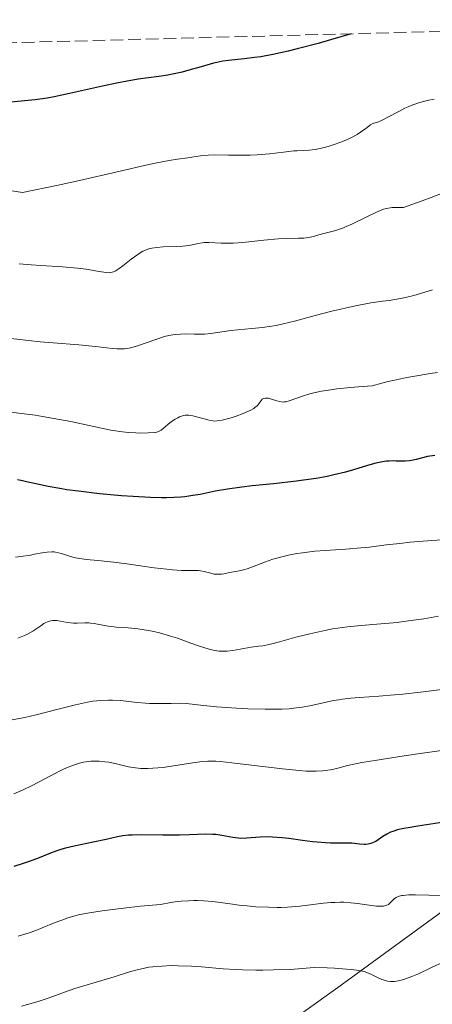
# Model space of a CAD drawing. Units: metres. Extents: x 678542 to 680471, y 4752074 to 4753937.
# Drawn here: x 680039 to 680096, y 4753794 to 4753930 of the extents above; entities that cross this region are included whole.
import ezdxf

# ---------------------------------------------------------------- set-up
doc = ezdxf.new("R2010")
doc.units = ezdxf.units.M
doc.header["$MEASUREMENT"] = 0
doc.linetypes.add('DGN Style 3', pattern=[2.435891, 1.739922, -0.695969])
for name, color, linetype, lineweight in [('Curva de nivel directora', 30, 'Continuous', 30), ('Curva de nivel intermedia', 30, 'Continuous', 0), ('Límite de Autonomía', 7, 'Continuous', 0), ('Zona arbolada', 92, 'DGN Style 3', 0)]:
    doc.layers.add(name, color=color, linetype=linetype, lineweight=lineweight)

msp = doc.modelspace()

# ---------------------------------------------------------------- linework, layer by layer
at = {"layer": 'Curva de nivel directora', "color": 30, "linetype": 'Continuous', "lineweight": 30, "flags": 128}
for points, elevation in [([(680084.38, 4753927.61), (680081.52, 4753926.77), (680079.83, 4753926.29), (680076.94, 4753925.53), (680075.7, 4753925.23), (680073.61, 4753924.77), (680071.96, 4753924.46), (680071.06, 4753924.33), (680069.64, 4753924.15), (680067.5, 4753923.93), (680066.7, 4753923.82), (680065.88, 4753923.66), (680065.43, 4753923.55), (680063.76, 4753923.08), (680062.04, 4753922.58), (680061.15, 4753922.34), (680059.82, 4753922.03), (680059.18, 4753921.91), (680057.91, 4753921.72), (680055.08, 4753921.35), (680053.33, 4753921.06), (680052.34, 4753920.86), (680050.17, 4753920.39), (680045.62, 4753919.37), (680043.53, 4753918.94), (680042.59, 4753918.77), (680040.92, 4753918.53), (680039.45, 4753918.36), (680037.64, 4753918.2)], 1500), ([(680095.86, 4753869.58), (680094.87, 4753869.4), (680093.31, 4753869.02), (680092.68, 4753868.88), (680092.37, 4753868.83), (680091.8, 4753868.79), (680091.25, 4753868.78), (680090.56, 4753868.8), (680090.23, 4753868.81), (680089.57, 4753868.8), (680089.23, 4753868.77), (680088.69, 4753868.69), (680087.75, 4753868.49), (680086.6, 4753868.16), (680084.7, 4753867.59), (680083.6, 4753867.28), (680081.96, 4753866.88), (680081.05, 4753866.68), (680079.53, 4753866.4), (680077.81, 4753866.14), (680076.86, 4753866.02), (680073.7, 4753865.67), (680070.75, 4753865.37), (680069.32, 4753865.21), (680067.35, 4753864.94), (680065.65, 4753864.63), (680063.61, 4753864.21), (680062.59, 4753864.03), (680061.51, 4753863.88), (680060.93, 4753863.82), (680060, 4753863.76), (680058.99, 4753863.73), (680058.27, 4753863.73), (680056.76, 4753863.77), (680054.39, 4753863.9), (680052.8, 4753864.02), (680049.77, 4753864.3), (680046.88, 4753864.63), (680045.27, 4753864.85), (680044.32, 4753865), (680042.69, 4753865.28), (680041.23, 4753865.59), (680039.75, 4753865.95), (680039.17, 4753866.09)], 1525), ([(680039.17, 4753866.09), (680038.49, 4753866.23)], 1525), ([(680097.09, 4753819.09), (680093.55, 4753818.53), (680092.18, 4753818.3), (680091.61, 4753818.2), (680090.73, 4753818.01), (680090.09, 4753817.82), (680089.77, 4753817.7), (680089.25, 4753817.43), (680088.74, 4753817.09), (680088.08, 4753816.63), (680087.76, 4753816.44), (680087.3, 4753816.22), (680087.07, 4753816.15), (680086.71, 4753816.06), (680086.33, 4753816.02), (680086.13, 4753816.02), (680085.49, 4753816.06), (680084.47, 4753816.17), (680083.85, 4753816.21), (680082.74, 4753816.2), (680081.54, 4753816.2), (680080.85, 4753816.23), (680079.69, 4753816.31), (680079.05, 4753816.38), (680077.69, 4753816.56), (680075.8, 4753816.82), (680074.87, 4753816.94), (680073.56, 4753817.04), (680072.95, 4753817.05), (680071.86, 4753817.01), (680070.01, 4753816.86), (680069.21, 4753816.84), (680068.83, 4753816.86), (680068.09, 4753816.97), (680066.59, 4753817.27), (680065.77, 4753817.38), (680065.33, 4753817.4), (680064.37, 4753817.41), (680062.1, 4753817.33), (680060.74, 4753817.3), (680058.46, 4753817.3), (680055.47, 4753817.33), (680054.25, 4753817.31), (680053.76, 4753817.28), (680052.95, 4753817.2), (680052.25, 4753817.08), (680050.68, 4753816.71), (680048.91, 4753816.34), (680046.26, 4753815.78), (680045.08, 4753815.5), (680044.59, 4753815.36), (680043.74, 4753815.08), (680043.01, 4753814.8), (680042.03, 4753814.4), (680041.46, 4753814.17), (680040.08, 4753813.66), (680039.28, 4753813.39), (680037.98, 4753812.99)], 1550)]:
    msp.add_lwpolyline(points, dxfattribs=dict(at, elevation=elevation))
at = {"layer": 'Curva de nivel intermedia', "color": 30, "linetype": 'Continuous', "lineweight": 0, "flags": 128}
for points, elevation in [([(680095.79, 4753918.59), (680094.83, 4753918.41), (680094.31, 4753918.28), (680093.47, 4753918.04), (680092.62, 4753917.73), (680092.18, 4753917.54), (680091.76, 4753917.35), (680090.92, 4753916.93), (680089.42, 4753916.11), (680088.81, 4753915.8), (680088.54, 4753915.68), (680088.1, 4753915.51), (680087.36, 4753915.25), (680087, 4753915.06), (680086.36, 4753914.59), (680085.63, 4753914.05), (680085.18, 4753913.75), (680084.4, 4753913.31), (680083.95, 4753913.09), (680082.96, 4753912.68), (680081.9, 4753912.31), (680081.2, 4753912.1), (680080.29, 4753911.87), (680079.86, 4753911.78), (680079.41, 4753911.7), (680078.58, 4753911.6), (680077.84, 4753911.55), (680076.92, 4753911.51), (680076.47, 4753911.48), (680075.42, 4753911.38), (680073.93, 4753911.18), (680073.13, 4753911.09), (680071.42, 4753910.96), (680070.5, 4753910.92), (680069.04, 4753910.9), (680067.51, 4753910.91), (680065.56, 4753910.93), (680064.7, 4753910.9), (680063.64, 4753910.8), (680062.48, 4753910.62), (680061.92, 4753910.53), (680060.49, 4753910.36), (680059.32, 4753910.18), (680057.63, 4753909.85), (680056.54, 4753909.61), (680052.18, 4753908.61), (680047.03, 4753907.43), (680044.06, 4753906.77), (680039.16, 4753905.76), (680037.7, 4753905.97)], 1505), ([(680097.03, 4753905.72), (680095.38, 4753905.08), (680094.14, 4753904.62), (680091.57, 4753903.71), (680090.46, 4753903.71), (680090.01, 4753903.69), (680089.74, 4753903.66), (680089.24, 4753903.57), (680088.79, 4753903.45), (680088.48, 4753903.34), (680087.83, 4753903.06), (680086.5, 4753902.41), (680084.55, 4753901.46), (680083.68, 4753901.06), (680083.29, 4753900.9), (680082.63, 4753900.67), (680082.05, 4753900.5), (680081.35, 4753900.32), (680080.99, 4753900.23), (680080.42, 4753900.06), (680079.6, 4753899.82), (680079.17, 4753899.71), (680078.51, 4753899.57), (680078.18, 4753899.52), (680077.84, 4753899.49), (680077.13, 4753899.46), (680075.42, 4753899.45), (680074.33, 4753899.39), (680072.35, 4753899.2), (680069.47, 4753898.89), (680068.13, 4753898.79), (680067.53, 4753898.77), (680066.47, 4753898.78), (680064.81, 4753898.86), (680064.17, 4753898.86), (680063.89, 4753898.84), (680063.36, 4753898.76), (680062.29, 4753898.51), (680061.62, 4753898.41), (680061.23, 4753898.38), (680060.35, 4753898.33), (680058.5, 4753898.26), (680057.66, 4753898.2), (680056.95, 4753898.1), (680056.64, 4753898.03), (680056.08, 4753897.83)], 1510), ([(680056.08, 4753897.83), (680055.73, 4753897.67), (680055.5, 4753897.54), (680055.02, 4753897.24), (680054.14, 4753896.59), (680052.97, 4753895.68), (680052.46, 4753895.29), (680051.92, 4753894.94), (680051.68, 4753894.83), (680051.32, 4753894.73), (680051.12, 4753894.71), (680050.66, 4753894.74), (680049.73, 4753894.89), (680047.94, 4753895.2), (680046.76, 4753895.35), (680044.67, 4753895.52), (680041.71, 4753895.7), (680040.37, 4753895.79), (680038.74, 4753895.95)], 1510), ([(680095.54, 4753892.38), (680093.9, 4753891.85), (680092.96, 4753891.58), (680091.82, 4753891.31), (680091.16, 4753891.18), (680089.58, 4753890.91)], 1515), ([(680089.58, 4753890.91), (680088.65, 4753890.78), (680087.05, 4753890.58), (680084.97, 4753890.15), (680081.71, 4753889.42), (680079.42, 4753888.85), (680076.59, 4753888.06), (680075.02, 4753887.66), (680074.05, 4753887.45), (680073.43, 4753887.34), (680072.18, 4753887.16), (680070.73, 4753887.02), (680068.77, 4753886.85), (680067.8, 4753886.75), (680065.07, 4753886.36), (680064.18, 4753886.28), (680063.73, 4753886.26), (680062.82, 4753886.27), (680061.56, 4753886.3), (680060.89, 4753886.28), (680060.2, 4753886.23), (680059.84, 4753886.18), (680059.29, 4753886.08), (680058.72, 4753885.93), (680057.53, 4753885.54), (680055.13, 4753884.68), (680054.38, 4753884.46), (680054.03, 4753884.37), (680053.51, 4753884.28), (680053.18, 4753884.25), (680052.53, 4753884.22), (680052.21, 4753884.23), (680051.54, 4753884.28), (680049.21, 4753884.57), (680046.91, 4753884.79), (680043.38, 4753885.06), (680041.59, 4753885.22), (680036.79, 4753885.74)], 1515), ([(680096.22, 4753880.97), (680095.23, 4753880.84), (680093.66, 4753880.59), (680092.01, 4753880.29), (680091.17, 4753880.11), (680089.45, 4753879.73), (680088.57, 4753879.51), (680087.25, 4753879.16), (680085.36, 4753879.02), (680084.26, 4753878.93), (680082.38, 4753878.72), (680081.59, 4753878.62), (680080.28, 4753878.41), (680079.25, 4753878.2), (680078.69, 4753878.06), (680077.79, 4753877.78), (680075.82, 4753877.07), (680075.37, 4753876.95), (680075.15, 4753876.93), (680074.95, 4753876.92)], 1520), ([(680074.95, 4753876.92), (680074.54, 4753876.97), (680074.14, 4753877.07), (680073.42, 4753877.31), (680073, 4753877.43), (680072.82, 4753877.46), (680072.56, 4753877.46), (680072.34, 4753877.41), (680072.24, 4753877.36), (680072.15, 4753877.29), (680071.99, 4753877.12), (680071.65, 4753876.65), (680071.43, 4753876.4), (680071.14, 4753876.15), (680070.96, 4753876.03), (680070.56, 4753875.79), (680070.25, 4753875.64), (680069.52, 4753875.32), (680068.54, 4753874.97), (680067.85, 4753874.76), (680066.62, 4753874.43), (680065.95, 4753874.31), (680065.58, 4753874.3), (680065.34, 4753874.32), (680064.82, 4753874.42), (680062.59, 4753875.03), (680062.04, 4753875.12), (680061.74, 4753875.13), (680061.55, 4753875.11), (680061.17, 4753875.02), (680060.75, 4753874.86), (680060.53, 4753874.75), (680060.18, 4753874.56), (680059.66, 4753874.22), (680059.14, 4753873.81), (680058.51, 4753873.28), (680058.22, 4753873.06), (680057.97, 4753872.92), (680057.84, 4753872.86), (680057.63, 4753872.78), (680057.26, 4753872.71), (680056.44, 4753872.66), (680055.39, 4753872.65), (680054.76, 4753872.67), (680053.71, 4753872.74), (680052.56, 4753872.86), (680051.95, 4753872.95), (680051.33, 4753873.05), (680050.05, 4753873.3), (680047.31, 4753873.91), (680045.83, 4753874.23), (680043.5, 4753874.67), (680041.94, 4753874.94), (680040.92, 4753875.09), (680039.03, 4753875.35), (680037.21, 4753875.55)], 1520), ([(680097.48, 4753857.99), (680095.46, 4753857.87), (680092.46, 4753857.61), (680091.04, 4753857.46), (680089.18, 4753857.24), (680086.9, 4753856.96), (680085.68, 4753856.84), (680083.65, 4753856.68), (680080.77, 4753856.48), (680079.38, 4753856.37), (680077.68, 4753856.17), (680076.88, 4753856.05), (680075.75, 4753855.84), (680074.66, 4753855.58), (680074.14, 4753855.43), (680073.61, 4753855.27), (680072.6, 4753854.92), (680070.79, 4753854.23), (680070.05, 4753853.96), (680069.74, 4753853.86), (680069.19, 4753853.72), (680068.74, 4753853.63), (680068.19, 4753853.54), (680067.91, 4753853.5), (680067.47, 4753853.4), (680066.84, 4753853.28), (680066.52, 4753853.23), (680066.03, 4753853.2), (680065.79, 4753853.21), (680065.55, 4753853.24), (680065.09, 4753853.34), (680064.15, 4753853.61), (680063.64, 4753853.7), (680063.38, 4753853.72), (680062.78, 4753853.73), (680061.74, 4753853.73)], 1530), ([(680061.74, 4753853.73), (680061.06, 4753853.74), (680059.8, 4753853.83), (680059.04, 4753853.9), (680057.3, 4753854.11), (680053.51, 4753854.63), (680051.74, 4753854.86), (680049.54, 4753855.09), (680047.99, 4753855.25), (680047.34, 4753855.33), (680046.48, 4753855.48), (680046.09, 4753855.58), (680045.38, 4753855.79), (680044.52, 4753856.07), (680044.12, 4753856.18), (680043.72, 4753856.26), (680043.52, 4753856.29), (680043.22, 4753856.3), (680042.58, 4753856.27), (680041.89, 4753856.17), (680040.85, 4753855.97), (680040.26, 4753855.86), (680038.94, 4753855.66), (680038.22, 4753855.57)], 1530), ([(680096.39, 4753847.43), (680094.37, 4753847.09), (680093.28, 4753846.92), (680091.58, 4753846.69), (680090.68, 4753846.59), (680087.87, 4753846.35), (680085.23, 4753846.13), (680083.87, 4753845.99), (680082.49, 4753845.8), (680081.79, 4753845.69), (680080.75, 4753845.49), (680078.68, 4753845.03), (680076.74, 4753844.53), (680074.52, 4753843.91), (680073.64, 4753843.68), (680073.09, 4753843.54), (680072.24, 4753843.37), (680071.63, 4753843.29), (680070.97, 4753843.22), (680070.62, 4753843.18), (680069.63, 4753842.99), (680068.61, 4753842.79), (680068.08, 4753842.7), (680067.3, 4753842.61), (680066.55, 4753842.6), (680066.18, 4753842.63), (680065.41, 4753842.76), (680064.84, 4753842.9), (680063.52, 4753843.32), (680062.32, 4753843.74), (680060.49, 4753844.39), (680059.51, 4753844.7), (680058, 4753845.14), (680057.24, 4753845.32), (680056.5, 4753845.46), (680055.05, 4753845.68), (680053.69, 4753845.82), (680052.09, 4753845.94), (680051.42, 4753846), (680050.97, 4753846.06), (680050.2, 4753846.18), (680049.04, 4753846.41), (680048.54, 4753846.48), (680048.28, 4753846.5), (680047.76, 4753846.5), (680046.7, 4753846.47), (680046.17, 4753846.48), (680045.37, 4753846.58), (680044.37, 4753846.76), (680043.91, 4753846.83), (680043.53, 4753846.85), (680043.35, 4753846.84), (680043.08, 4753846.81), (680042.69, 4753846.71), (680042.3, 4753846.53), (680042.1, 4753846.42), (680041.68, 4753846.13), (680041.02, 4753845.65), (680040.61, 4753845.39), (680039.88, 4753844.98), (680039.44, 4753844.78), (680038.54, 4753844.43)], 1535), ([(680098.66, 4753837.56), (680093.88, 4753836.97), (680091.49, 4753836.72), (680090.34, 4753836.61), (680088.16, 4753836.45), (680085.5, 4753836.26), (680084.3, 4753836.15), (680083.18, 4753836.02), (680082.66, 4753835.94), (680081.92, 4753835.81), (680080.53, 4753835.51), (680078.66, 4753835.09), (680077.63, 4753834.9), (680076.48, 4753834.76), (680075.85, 4753834.7), (680074.82, 4753834.65), (680074.08, 4753834.63), (680072.55, 4753834.63), (680070.17, 4753834.69), (680068.62, 4753834.77), (680065.87, 4753834.97), (680063.66, 4753835.19), (680061.72, 4753835.41), (680060.91, 4753835.46), (680059.63, 4753835.44), (680057.71, 4753835.4), (680056.65, 4753835.43), (680056.1, 4753835.46)], 1540), ([(680056.1, 4753835.46), (680054.96, 4753835.57), (680052.65, 4753835.82), (680051.53, 4753835.88), (680051, 4753835.89), (680049.94, 4753835.84), (680048.87, 4753835.72), (680048.13, 4753835.59), (680046.47, 4753835.23), (680044.28, 4753834.69), (680041.07, 4753833.88), (680039.48, 4753833.51), (680037.25, 4753833.06)], 1540), ([(680098.12, 4753829.12), (680093.84, 4753828.54), (680091.65, 4753828.23), (680087.6, 4753827.59), (680085.84, 4753827.28), (680084.32, 4753826.98), (680083.66, 4753826.83), (680082.89, 4753826.63), (680081.97, 4753826.4), (680081.52, 4753826.3), (680080.81, 4753826.18), (680080.42, 4753826.14), (680079.55, 4753826.09), (680079.05, 4753826.09), (680078.2, 4753826.12), (680077.21, 4753826.19), (680074.94, 4753826.41), (680067.98, 4753827.27), (680066.38, 4753827.43), (680065.74, 4753827.47), (680064.64, 4753827.48), (680063.98, 4753827.44), (680063.55, 4753827.39), (680062.6, 4753827.26), (680059.95, 4753826.83), (680058.5, 4753826.63), (680057.09, 4753826.5), (680056.43, 4753826.47), (680055.82, 4753826.48), (680055.44, 4753826.49), (680054.72, 4753826.56), (680053.76, 4753826.72), (680052.08, 4753827.12), (680051.03, 4753827.33), (680050.51, 4753827.4), (680049.74, 4753827.47), (680048.97, 4753827.48), (680048.59, 4753827.46), (680047.91, 4753827.39), (680047.56, 4753827.33), (680047.02, 4753827.21), (680046.17, 4753826.94), (680045.24, 4753826.57), (680044.73, 4753826.34), (680043.04, 4753825.47), (680040.5, 4753824.13), (680039.17, 4753823.5), (680037.98, 4753823)], 1545), ([(680096.88, 4753808.98), (680093.23, 4753809.08), (680092.28, 4753809.08), (680091.88, 4753809.05), (680091.53, 4753809.01), (680091.32, 4753808.97), (680090.96, 4753808.88), (680090.81, 4753808.83), (680090.54, 4753808.7), (680090.33, 4753808.56), (680090.2, 4753808.46), (680089.99, 4753808.24), (680089.69, 4753807.91), (680089.51, 4753807.76), (680089.29, 4753807.64), (680089.15, 4753807.59), (680088.82, 4753807.52), (680088.62, 4753807.5), (680088.27, 4753807.5), (680087.86, 4753807.54), (680086.85, 4753807.67), (680085.22, 4753807.9), (680084.3, 4753808), (680083.34, 4753808.05), (680082.85, 4753808.06), (680082.1, 4753808.04), (680081.59, 4753808.01), (680080.56, 4753807.92), (680077.32, 4753807.53), (680075.63, 4753807.39), (680074.76, 4753807.35), (680074.18, 4753807.34), (680073.01, 4753807.36), (680071.24, 4753807.45), (680070.06, 4753807.55), (680069.27, 4753807.63), (680067.71, 4753807.83), (680065.36, 4753808.14), (680064.11, 4753808.25), (680063.22, 4753808.28), (680062.75, 4753808.29), (680062.02, 4753808.27), (680060.99, 4753808.19), (680060.44, 4753808.14), (680059.57, 4753808.02), (680058.16, 4753807.76), (680055.42, 4753807.5), (680053.84, 4753807.34), (680051.22, 4753807.03), (680050.15, 4753806.89), (680048.4, 4753806.61), (680047.08, 4753806.35), (680046.38, 4753806.18), (680045.26, 4753805.85), (680044.7, 4753805.66), (680043.69, 4753805.28), (680041.9, 4753804.53), (680041.02, 4753804.18), (680040.1, 4753803.86), (680039.62, 4753803.7), (680038.58, 4753803.4)], 1555), ([(680096.92, 4753799.75), (680095.51, 4753799.11), (680093.63, 4753798.22), (680092.71, 4753797.83), (680091.85, 4753797.5), (680091.44, 4753797.37), (680090.86, 4753797.24), (680090.32, 4753797.17), (680089.99, 4753797.16), (680089.78, 4753797.17), (680089.37, 4753797.21), (680089.09, 4753797.27), (680088.56, 4753797.44), (680088.07, 4753797.65), (680087.16, 4753798.11), (680086.54, 4753798.39), (680086.16, 4753798.51), (680085.42, 4753798.67), (680084.39, 4753798.81), (680083.73, 4753798.87), (680082.09, 4753798.97), (680081.07, 4753799.01), (680079.27, 4753799.07), (680078.2, 4753798.97), (680075.97, 4753798.82), (680073.7, 4753798.74), (680072.21, 4753798.73), (680071.24, 4753798.73), (680069.42, 4753798.77), (680068.48, 4753798.81), (680066.76, 4753798.91), (680063.77, 4753799.15), (680062.39, 4753799.25), (680060.56, 4753799.32), (680059.66, 4753799.33), (680058.35, 4753799.28), (680057.11, 4753799.18), (680056.53, 4753799.1), (680055.97, 4753799), (680054.92, 4753798.76), (680053.9, 4753798.46), (680051.78, 4753797.77), (680046.38, 4753796.17), (680044.94, 4753795.68), (680043.34, 4753795.09), (680042.59, 4753794.82), (680041.45, 4753794.44), (680040.67, 4753794.2), (680039.05, 4753793.74)], 1560)]:
    msp.add_lwpolyline(points, dxfattribs=dict(at, elevation=elevation))
at = {"layer": 'Límite de Autonomía', "color": 7, "linetype": 'Continuous', "lineweight": 0}
msp.add_polyline3d([(680158.09, 4753929.55, 1490.88), (680159.04, 4753925.86, 1493.18), (680167.44, 4753889.11, 1506.13), (680170.87, 4753873.6, 1510.47), (680162.89, 4753865.32, 1521.07), (680151.47, 4753853.63, 1533.3), (680134.81, 4753838.84, 1541.75), (680117.14, 4753823.89, 1548.47), (680103.82, 4753811.88, 1554.03), (680082.86, 4753796.57, 1561.53), (680057.56, 4753778.44, 1570.49), (680033, 4753760.46, 1576.94), (680015.57, 4753746.03, 1580.31), (679989.72, 4753728.9, 1581.03), (679963.85, 4753708.85, 1587.3), (679936.91, 4753693.97, 1578.13), (679923.36, 4753685.13, 1579.91), (679896.23, 4753664.27, 1571.44), (679893.26, 4753661.15, 1569.88), (679882.12, 4753649.44, 1572.11), (679865.19, 4753631.21, 1586.22), (679844.06, 4753608.7, 1598.47), (679838.21, 4753602.57, 1603.56), (679815.61, 4753578.87, 1619.27)], dxfattribs=at)
at = {"layer": 'Zona arbolada', "color": 92, "linetype": 'DGN Style 3', "lineweight": 0}
msp.add_polyline3d([(679308.57, 4753907.21, 1344.44), (680147.79, 4753929.28, 1507.58), (680151.41, 4753923.35, 1509.54), (680154.56, 4753916.63, 1511.62), (680158.74, 4753905.21, 1515.23), (680161.51, 4753896.23, 1518.59), (680164.14, 4753885.2, 1523.65), (680166.37, 4753871.93, 1530.65), (680168.16, 4753854.31, 1540.58), (680168.75, 4753844.74, 1545.87), (680168.88, 4753838.26, 1549.75), (680168.32, 4753827.53, 1556.58), (680167.03, 4753818.99, 1561.74), (680165.12, 4753811.31, 1565.64), (680163.67, 4753807.02, 1567.32), (680161.85, 4753802.74, 1568.61), (680158.3, 4753796.46, 1570.13), (680155.33, 4753792.43, 1571.06)], dxfattribs=at)

doc.saveas('drawing.dxf')
